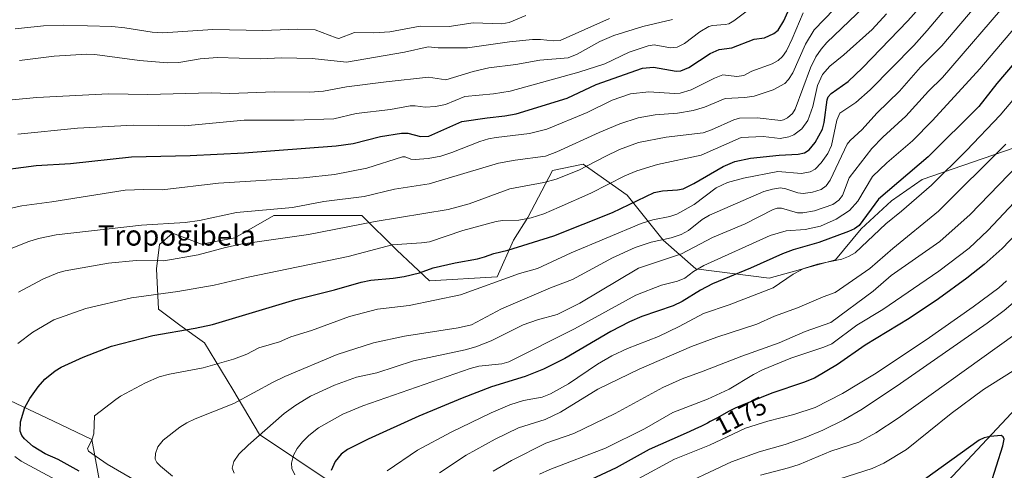
# Model space of a CAD drawing. Units: metres. Extents: x 661477 to 664939, y 4753465 to 4755860.
# Drawn here: x 664104 to 664490, y 4755313 to 4755490 of the extents above; entities that cross this region are included whole.
import ezdxf
from ezdxf.enums import TextEntityAlignment as Align

# ---------------------------------------------------------------- set-up
doc = ezdxf.new("R2010")
doc.units = ezdxf.units.M
doc.header["$MEASUREMENT"] = 0
for name, color, linetype, lineweight in [('Arbolado forestal CxS', 92, 'Continuous', 0), ('Curva de nivel maestra', 36, 'Continuous', 30), ('Curva de nivel normal', 36, 'Continuous', 0), ('Pastizal CxS', 92, 'Continuous', 0), ('Rótulo de curva de nivel directora', 19, 'Continuous', 0), ('Texto cartográfico', 19, 'Continuous', 0)]:
    doc.layers.add(name, color=color, linetype=linetype, lineweight=lineweight)
doc.styles.add('Arial', font='txt', dxfattribs={"height": 0.2})

# ---------------------------------------------------------------- blocks, each defined once
blk = doc.blocks.new('*U151')
at = {"layer": 'Arbolado forestal CxS', "color": 92, "linetype": 'Continuous', "lineweight": 0}
for points in [[(664510.0845, 4755444.9595, 1168.6707), (664458.0117, 4755427.0373, 1155.4081), (664446.0229, 4755418.6535, 1154.7146), (664434.0629, 4755407.7309, 1154.5305), (664424.0237, 4755395.5611, 1157.2706), (664398.0349, 4755388.2905, 1155.4939), (664369.2493, 4755392.0247, 1148.0047), (664356.3877, 4755403.2785, 1138.2741), (664342.2771, 4755420.9015, 1125.8253), (664325.0385, 4755433.0203, 1116.8063), (664312.9807, 4755430.6097, 1115.641), (664303.3345, 4755412.1209, 1121.8218), (664297.7073, 4755403.2791, 1126.1417), (664291.2763, 4755388.8093, 1131.3041), (664264.7495, 4755387.2027, 1128.8532), (664251.8879, 4755399.2595, 1122.8759), (664238.2221, 4755412.9255, 1115.5752), (664217.3225, 4755412.9255, 1113.8986), (664203.6565, 4755412.9259, 1113.0545), (664188.3835, 4755404.0839, 1115.8228), (664175.3459, 4755401.6831, 1115.4387), (664163.8531, 4755405.9981, 1113.0662), (664158.8159, 4755401.4993, 1114.4202), (664157.6497, 4755391.9665, 1118.2408), (664158.4605, 4755376.1087, 1123.5637), (664166.7955, 4755369.8547, 1125.7752), (664176.4091, 4755362.9797, 1128.4787), (664187.5787, 4755344.5987, 1134.9184), (664198.0283, 4755326.9139, 1141.5138), (664226.9667, 4755307.6221, 1148.8156)], [(664080.9419, 4755204.7759, 1060.8377), (664107.1107, 4755221.6585, 1064.4363), (664130.7475, 4755222.5033, 1075.123), (664156.9173, 4755232.6329, 1087.5777), (664172.1123, 4755239.3857, 1093.984), (664188.9963, 4755246.1393, 1104.6713), (664194.0613, 4755257.1131, 1110.9473), (664184.7757, 4755268.9319, 1115.0636), (664170.4249, 4755280.7501, 1118.1771), (664152.6971, 4755277.3733, 1110.5274), (664137.2597, 4755297.8511, 1118.7684), (664132.2081, 4755325.0137, 1130.4359), (664117.2425, 4755332.2445, 1128.6441), (664090.2299, 4755344.9077, 1118.683)]]:
    blk.add_polyline3d(points, dxfattribs=at)
blk = doc.blocks.new('*U191')
at = {"layer": 'Curva de nivel normal', "color": 36, "linetype": 'Continuous', "lineweight": 0}
blk.add_polyline3d([(664188.12, 4755311.83, 1140), (664187.36, 4755313.68, 1140), (664187.97, 4755316.42, 1140), (664189.95, 4755319.25, 1140), (664193.55, 4755322.82, 1140), (664207.76, 4755335.16, 1140), (664212.26, 4755338.53, 1140), (664218.01, 4755342, 1140), (664227.47, 4755346.3, 1140), (664236.13, 4755349.41, 1140), (664244.1, 4755351.16, 1140), (664258.5, 4755355.9, 1140), (664278.7, 4755360.15, 1140), (664282.95, 4755361.34, 1140), (664288.87, 4755363.68, 1140), (664301.45, 4755369.97, 1140), (664307.1, 4755371.97, 1140), (664314.81, 4755374.08, 1140), (664323.75, 4755378.55, 1140), (664346.76, 4755392.2, 1140), (664363.64, 4755397.87, 1140), (664375.75, 4755404.28, 1140), (664388.52, 4755409.64, 1140), (664399.53, 4755415.3, 1140), (664401.11, 4755415.75, 1140), (664402.85, 4755415.81, 1140), (664409.09, 4755414.01, 1140), (664411.14, 4755413.92, 1140), (664415.7, 4755414.73, 1140), (664422.94, 4755417.27, 1140), (664425.28, 4755418.88, 1140), (664426.68, 4755420.69, 1140), (664429.36, 4755427.68, 1140), (664438.29, 4755439.21, 1140), (664442.54, 4755443.69, 1140), (664451.54, 4755451.87, 1140), (664460.43, 4755461.76, 1140), (664465.99, 4755467.04, 1140), (664492.76, 4755498.26, 1140)], dxfattribs=at)
blk = doc.blocks.new('*U194')
at = {"layer": 'Curva de nivel normal', "color": 36, "linetype": 'Continuous', "lineweight": 0}
blk.add_polyline3d([(664097.94, 4755398.86, 1110), (664107.52, 4755402.67, 1110), (664111.36, 4755403.85, 1110), (664118.31, 4755405.31, 1110), (664151.75, 4755409.15, 1110), (664168.82, 4755410.1, 1110), (664174.49, 4755411, 1110), (664189.02, 4755414.09, 1110), (664211.04, 4755416.08, 1110), (664223.22, 4755418.38, 1110), (664239.09, 4755420.36, 1110), (664251.06, 4755423.25, 1110), (664264.65, 4755425.27, 1110), (664291.83, 4755433.4, 1110), (664298.35, 4755434.65, 1110), (664310.19, 4755436.17, 1110), (664314.62, 4755437.86, 1110), (664331.29, 4755445.48, 1110), (664339.41, 4755448.85, 1110), (664346.6, 4755451.26, 1110), (664353.19, 4755452.36, 1110), (664361.97, 4755453.02, 1110), (664368.17, 4755454.1, 1110), (664372.54, 4755455.4, 1110), (664380.7, 4755458.86, 1110), (664388.43, 4755459.15, 1110), (664392.14, 4755459.73, 1110), (664399.49, 4755462.19, 1110), (664404.06, 4755464.64, 1110), (664405.61, 4755466.28, 1110), (664407.31, 4755468.85, 1110), (664412.2, 4755480.13, 1110), (664415.59, 4755485.81, 1110), (664431.4, 4755502.22, 1110)], dxfattribs=at)
blk = doc.blocks.new('*U203')
at = {"layer": 'Curva de nivel normal', "color": 36, "linetype": 'Continuous', "lineweight": 0}
blk.add_polyline3d([(664103.48, 4755382.79, 1115), (664113.09, 4755387.97, 1115), (664118.95, 4755390.45, 1115), (664121.74, 4755391.24, 1115), (664138.79, 4755394.14, 1115), (664149.66, 4755395.26, 1115), (664160.53, 4755395.07, 1115), (664173.97, 4755397.52, 1115), (664184.7, 4755400.36, 1115), (664190.72, 4755401.63, 1115), (664217.3, 4755405.45, 1115), (664243.43, 4755410.49, 1115), (664272.02, 4755415.3, 1115), (664280.27, 4755417.53, 1115), (664296.2, 4755423.42, 1115), (664309.58, 4755425.88, 1115), (664314.35, 4755427.19, 1115), (664323.33, 4755430.75, 1115), (664333.63, 4755436.11, 1115), (664339.26, 4755438.79, 1115), (664346.66, 4755441.58, 1115), (664357.61, 4755443.59, 1115), (664372.04, 4755445.34, 1115), (664375.3, 4755446.5, 1115), (664384.1, 4755450.46, 1115), (664386.32, 4755451.13, 1115), (664393.31, 4755451.18, 1115), (664402.6, 4755450.22, 1115), (664403.65, 4755450.41, 1115), (664405.15, 4755451.27, 1115), (664407.07, 4755452.95, 1115), (664408.11, 4755454.65, 1115), (664414.24, 4755470.84, 1115), (664416.34, 4755475.21, 1115), (664418.32, 4755478.18, 1115), (664420.61, 4755480.74, 1115), (664441.05, 4755500.44, 1115)], dxfattribs=at)
blk = doc.blocks.new('*U204')
at = {"layer": 'Curva de nivel normal', "color": 36, "linetype": 'Continuous', "lineweight": 0}
blk.add_polyline3d([(664335.28, 4755490.25, 1085), (664315.97, 4755481.6, 1085), (664313.27, 4755481.41, 1085), (664308.3, 4755481.98, 1085), (664305.08, 4755481.98, 1085), (664296.1, 4755481.05, 1085), (664279.57, 4755478.71, 1085), (664268.16, 4755478.64, 1085), (664264.16, 4755479.12, 1085), (664254.98, 4755476.94, 1085), (664232.13, 4755473.08, 1085), (664218.71, 4755474.53, 1085), (664206.72, 4755474.74, 1085), (664198.59, 4755474.43, 1085), (664181.56, 4755474.88, 1085), (664174.81, 4755474.44, 1085), (664166.34, 4755472.96, 1085), (664162.01, 4755472.84, 1085), (664150.93, 4755473.69, 1085), (664133.46, 4755476.05, 1085), (664130.29, 4755476.2, 1085), (664117.55, 4755475.42, 1085), (664103.9, 4755473.73, 1085)], dxfattribs=at)
blk = doc.blocks.new('*U205')
at = {"layer": 'Curva de nivel normal', "color": 36, "linetype": 'Continuous', "lineweight": 0}
blk.add_polyline3d([(664102.23, 4755486.21, 1080), (664113.36, 4755487.37, 1080), (664121, 4755487.62, 1080), (664140.08, 4755487.12, 1080), (664145.16, 4755486.61, 1080), (664155.96, 4755484.89, 1080), (664160.17, 4755484.58, 1080), (664179.75, 4755485.84, 1080), (664199.3, 4755485.56, 1080), (664212.96, 4755485.97, 1080), (664219.83, 4755485.81, 1080), (664228.14, 4755482.58, 1080), (664229.21, 4755482.42, 1080), (664235.28, 4755484.73, 1080), (664242.83, 4755484.56, 1080), (664249.19, 4755484.94, 1080), (664261.07, 4755487.19, 1080), (664272.46, 4755487.12, 1080), (664281.79, 4755488.52, 1080), (664293.04, 4755488.11, 1080), (664295.96, 4755488.62, 1080), (664302.58, 4755491.33, 1080)], dxfattribs=at)
blk = doc.blocks.new('*U211')
at = {"layer": 'Curva de nivel normal', "color": 36, "linetype": 'Continuous', "lineweight": 0}
blk.add_polyline3d([(664411.37, 4755492.4, 1105), (664407.03, 4755482.28, 1105), (664404.82, 4755477.46, 1105), (664403.14, 4755475.25, 1105), (664401.56, 4755473.76, 1105), (664399.1, 4755472.4, 1105), (664391.16, 4755469.5, 1105), (664387.97, 4755467.81, 1105), (664385.23, 4755467.49, 1105), (664379.81, 4755468.15, 1105), (664376.46, 4755466.81, 1105), (664367.41, 4755462.19, 1105), (664363.08, 4755460.92, 1105), (664360.8, 4755460.81, 1105), (664350.73, 4755461.44, 1105), (664343.54, 4755460.62, 1105), (664336.35, 4755458.11, 1105), (664326.59, 4755453.38, 1105), (664310.69, 4755446.76, 1105), (664303.92, 4755445.13, 1105), (664290.85, 4755443.45, 1105), (664287.82, 4755442.98, 1105), (664284.53, 4755441.98, 1105), (664273.49, 4755437.58, 1105), (664269.13, 4755436.21, 1105), (664264.16, 4755435.32, 1105), (664259.04, 4755434.86, 1105), (664257.36, 4755434.96, 1105), (664255.13, 4755435.95, 1105), (664254.17, 4755435.91, 1105), (664240.1, 4755431.46, 1105), (664227.42, 4755428.96, 1105), (664215.36, 4755427.67, 1105), (664182.01, 4755425.59, 1105), (664159.92, 4755422.97, 1105), (664152.62, 4755423.16, 1105), (664145.37, 4755422.81, 1105), (664116.63, 4755418.24, 1105), (664104.85, 4755416.71, 1105), (664094.59, 4755414.46, 1105)], dxfattribs=at)
blk = doc.blocks.new('*U218')
at = {"layer": 'Curva de nivel normal', "color": 36, "linetype": 'Continuous', "lineweight": 0}
blk.add_polyline3d([(664388.82, 4755492.8, 1095), (664384.12, 4755489.27, 1095), (664382.09, 4755488.15, 1095), (664380.74, 4755487.8, 1095), (664375.8, 4755487.49, 1095), (664374.26, 4755487.06, 1095), (664370.79, 4755484.99, 1095), (664364.79, 4755480.37, 1095), (664361.84, 4755478.93, 1095), (664359.21, 4755478.71, 1095), (664352.85, 4755479.83, 1095), (664350.47, 4755479.51, 1095), (664343.02, 4755476.99, 1095), (664333.47, 4755472.45, 1095), (664323.27, 4755469.12, 1095), (664296.42, 4755461.72, 1095), (664289.88, 4755460.6, 1095), (664278.58, 4755459.56, 1095), (664270.97, 4755456.5, 1095), (664267.06, 4755455.62, 1095), (664262.99, 4755455.45, 1095), (664259.14, 4755456, 1095), (664257.08, 4755455.98, 1095), (664249.37, 4755454.46, 1095), (664235.9, 4755452.87, 1095), (664227.23, 4755450.83, 1095), (664211.63, 4755450.28, 1095), (664191.96, 4755450.25, 1095), (664168.65, 4755448.03, 1095), (664148.48, 4755448.34, 1095), (664126.61, 4755447.23, 1095), (664103.26, 4755444.8, 1095)], dxfattribs=at)
blk = doc.blocks.new('*U231')
at = {"layer": 'Curva de nivel normal', "color": 36, "linetype": 'Continuous', "lineweight": 0}
blk.add_polyline3d([(664095.31, 4755457.8, 1090), (664110.74, 4755459.2, 1090), (664138.85, 4755460.61, 1090), (664154.19, 4755460.42, 1090), (664179.03, 4755460.98, 1090), (664186.44, 4755460.81, 1090), (664203.87, 4755461.46, 1090), (664217.83, 4755461.29, 1090), (664223.09, 4755461.76, 1090), (664232.11, 4755463.34, 1090), (664247.7, 4755465.41, 1090), (664264.36, 4755467.15, 1090), (664271.19, 4755466.12, 1090), (664281.88, 4755469.41, 1090), (664288.04, 4755470.86, 1090), (664298.65, 4755472.2, 1090), (664307.98, 4755473.81, 1090), (664319.07, 4755474.83, 1090), (664322.71, 4755476.25, 1090), (664331.49, 4755481.17, 1090), (664337.04, 4755483.53, 1090), (664348.36, 4755487.04, 1090), (664360, 4755489.78, 1090)], dxfattribs=at)
blk = doc.blocks.new('*U242')
at = {"layer": 'Curva de nivel maestra', "color": 36, "linetype": 'Continuous', "lineweight": 30}
blk.add_polyline3d([(664092.33, 4755430.11, 1100), (664110.39, 4755432.56, 1100), (664123.91, 4755433.28, 1100), (664147.78, 4755435.97, 1100), (664170.78, 4755436.49, 1100), (664191.99, 4755437.51, 1100), (664228.06, 4755440.22, 1100), (664234.8, 4755441.17, 1100), (664245.53, 4755443.86, 1100), (664253.69, 4755445.23, 1100), (664256.2, 4755445.17, 1100), (664261.17, 4755443.93, 1100), (664264.51, 4755444.01, 1100), (664277.46, 4755449.78, 1100), (664287.3, 4755451.27, 1100), (664294.26, 4755451.97, 1100), (664298.67, 4755452.84, 1100), (664318.69, 4755459.01, 1100), (664330.14, 4755464.3, 1100), (664348.29, 4755470.69, 1100), (664352.54, 4755471.05, 1100), (664361.49, 4755469.52, 1100), (664363.33, 4755469.7, 1100), (664366.52, 4755471.03, 1100), (664374.81, 4755476.54, 1100), (664378.39, 4755477.99, 1100), (664383.29, 4755478.68, 1100), (664392.11, 4755482.06, 1100), (664396.11, 4755482.66, 1100), (664399.86, 4755484.33, 1100), (664401.46, 4755485.64, 1100), (664403.71, 4755489.32, 1100), (664408.75, 4755500.55, 1100)], dxfattribs=at)

msp = doc.modelspace()

# ---------------------------------------------------------------- linework, layer by layer
at = {"layer": 'Arbolado forestal CxS', "color": 92, "linetype": 'Continuous', "lineweight": 0}
for points in [[(664226.97, 4755307.62, 1148.82), (664198.03, 4755326.91, 1141.51), (664187.58, 4755344.6, 1134.92), (664176.41, 4755362.98, 1128.48), (664166.8, 4755369.85, 1125.78), (664158.46, 4755376.11, 1123.56), (664157.65, 4755391.97, 1118.24), (664158.82, 4755401.5, 1114.42), (664163.85, 4755406, 1113.07), (664175.35, 4755401.68, 1115.44), (664188.38, 4755404.08, 1115.82), (664203.66, 4755412.93, 1113.05), (664217.32, 4755412.93, 1113.9), (664238.22, 4755412.93, 1115.58), (664251.89, 4755399.26, 1122.88), (664264.75, 4755387.2, 1128.85), (664291.28, 4755388.81, 1131.3), (664297.71, 4755403.28, 1126.14), (664303.33, 4755412.12, 1121.82), (664312.98, 4755430.61, 1115.64), (664325.04, 4755433.02, 1116.81), (664342.28, 4755420.9, 1125.83), (664356.39, 4755403.28, 1138.27), (664369.25, 4755392.02, 1148), (664398.03, 4755388.29, 1155.49), (664424.02, 4755395.56, 1157.27), (664434.06, 4755407.73, 1154.53), (664446.02, 4755418.65, 1154.71), (664458.01, 4755427.04, 1155.41), (664510.08, 4755444.96, 1168.67)], [(664510.08, 4755444.96, 1168.67), (664458.01, 4755427.04, 1155.41), (664446.02, 4755418.65, 1154.71), (664434.06, 4755407.73, 1154.53), (664424.02, 4755395.56, 1157.27), (664398.03, 4755388.29, 1155.49), (664369.25, 4755392.02, 1148), (664356.39, 4755403.28, 1138.27), (664342.28, 4755420.9, 1125.83), (664325.04, 4755433.02, 1116.81), (664312.98, 4755430.61, 1115.64), (664303.33, 4755412.12, 1121.82), (664297.71, 4755403.28, 1126.14), (664291.28, 4755388.81, 1131.3), (664264.75, 4755387.2, 1128.85), (664251.89, 4755399.26, 1122.88), (664238.22, 4755412.93, 1115.58), (664217.32, 4755412.93, 1113.9), (664203.66, 4755412.93, 1113.05), (664188.38, 4755404.08, 1115.82), (664175.35, 4755401.68, 1115.44), (664163.85, 4755406, 1113.07), (664158.82, 4755401.5, 1114.42), (664157.65, 4755391.97, 1118.24), (664158.46, 4755376.11, 1123.56), (664166.8, 4755369.85, 1125.78), (664176.41, 4755362.98, 1128.48), (664187.58, 4755344.6, 1134.92), (664198.03, 4755326.91, 1141.51), (664226.97, 4755307.62, 1148.82)], [(664510.08, 4755444.96, 1168.67), (664458.01, 4755427.04, 1155.41), (664446.02, 4755418.65, 1154.71), (664434.06, 4755407.73, 1154.53), (664424.02, 4755395.56, 1157.27), (664398.03, 4755388.29, 1155.49), (664369.25, 4755392.02, 1148), (664356.39, 4755403.28, 1138.27), (664342.28, 4755420.9, 1125.83), (664325.04, 4755433.02, 1116.81), (664312.98, 4755430.61, 1115.64), (664303.33, 4755412.12, 1121.82), (664297.71, 4755403.28, 1126.14), (664291.28, 4755388.81, 1131.3), (664264.75, 4755387.2, 1128.85), (664251.89, 4755399.26, 1122.88), (664238.22, 4755412.93, 1115.58), (664217.32, 4755412.93, 1113.9), (664203.66, 4755412.93, 1113.05), (664188.38, 4755404.08, 1115.82), (664175.35, 4755401.68, 1115.44), (664163.85, 4755406, 1113.07), (664158.82, 4755401.5, 1114.42), (664157.65, 4755391.97, 1118.24), (664158.46, 4755376.11, 1123.56), (664166.8, 4755369.85, 1125.78), (664176.41, 4755362.98, 1128.48), (664187.58, 4755344.6, 1134.92), (664198.03, 4755326.91, 1141.51), (664226.97, 4755307.62, 1148.82)], [(664542.63, 4755435.8, 1180.5), (664530.93, 4755392.05, 1189.64), (664496.86, 4755339.33, 1198.33), (664460.45, 4755300.59, 1203.55), (664442.78, 4755276.49, 1208.04), (664426.72, 4755237.94, 1219.4), (664412.66, 4755217.86, 1224.41), (664394.19, 4755217.06, 1228.01), (664374.91, 4755212.24, 1229.83), (664368.48, 4755207.42, 1229.48), (664367.68, 4755197.78, 1231), (664368.48, 4755170.47, 1231.88)], [(664090.23, 4755344.91, 1118.68), (664117.24, 4755332.24, 1128.64), (664132.21, 4755325.01, 1130.44), (664137.26, 4755297.85, 1118.77), (664152.7, 4755277.37, 1110.53), (664170.42, 4755280.75, 1118.18), (664184.78, 4755268.93, 1115.06), (664194.06, 4755257.11, 1110.95), (664189, 4755246.14, 1104.67), (664172.11, 4755239.39, 1093.98), (664156.92, 4755232.63, 1087.58), (664130.75, 4755222.5, 1075.12), (664107.11, 4755221.66, 1064.44), (664080.94, 4755204.78, 1060.84)], [(664080.94, 4755204.78, 1060.84), (664107.11, 4755221.66, 1064.44), (664130.75, 4755222.5, 1075.12), (664156.92, 4755232.63, 1087.58), (664172.11, 4755239.39, 1093.98), (664189, 4755246.14, 1104.67), (664194.06, 4755257.11, 1110.95), (664184.78, 4755268.93, 1115.06), (664170.42, 4755280.75, 1118.18), (664152.7, 4755277.37, 1110.53), (664137.26, 4755297.85, 1118.77), (664132.21, 4755325.01, 1130.44), (664117.24, 4755332.24, 1128.64), (664090.23, 4755344.91, 1118.68)], [(664080.94, 4755204.78, 1060.84), (664107.11, 4755221.66, 1064.44), (664130.75, 4755222.5, 1075.12), (664156.92, 4755232.63, 1087.58), (664172.11, 4755239.39, 1093.98), (664189, 4755246.14, 1104.67), (664194.06, 4755257.11, 1110.95), (664184.78, 4755268.93, 1115.06), (664170.42, 4755280.75, 1118.18), (664152.7, 4755277.37, 1110.53), (664137.26, 4755297.85, 1118.77), (664132.21, 4755325.01, 1130.44), (664117.24, 4755332.24, 1128.64), (664090.23, 4755344.91, 1118.68)], [(664496.86, 4755339.33, 1198.33), (664460.45, 4755300.59, 1203.55)]]:
    msp.add_polyline3d(points, dxfattribs=at)
at = {"layer": 'Curva de nivel maestra', "color": 36, "linetype": 'Continuous', "lineweight": 30}
for points in [[(664127.36, 4755312.61, 1125), (664119.03, 4755317.14, 1125), (664114, 4755319.37, 1125), (664109.3, 4755322.27, 1125), (664105.87, 4755325.23, 1125), (664104.84, 4755326.61, 1125), (664104.17, 4755328.22, 1125), (664104.34, 4755331.88, 1125), (664106.04, 4755337.53, 1125), (664107.96, 4755341.14, 1125), (664111.19, 4755345.62, 1125), (664113.87, 4755348.61, 1125), (664117.88, 4755351.94, 1125), (664120.2, 4755353.36, 1125), (664128.8, 4755357.33, 1125), (664139.98, 4755361.64, 1125), (664156.24, 4755365.83, 1125), (664172.83, 4755368.62, 1125), (664179.6, 4755370.15, 1125), (664212.25, 4755379.93, 1125), (664227.51, 4755383.7, 1125), (664237.98, 4755386.75, 1125), (664241.75, 4755387.48, 1125), (664250.49, 4755388.25, 1125), (664254.74, 4755388.96, 1125), (664260.74, 4755390.45, 1125), (664266.18, 4755392.33, 1125), (664274.74, 4755394.31, 1125), (664283.59, 4755395.83, 1125), (664286.32, 4755396.63, 1125), (664290.02, 4755397.98, 1125), (664295.41, 4755399.34, 1125), (664313.48, 4755404.98, 1125), (664336.46, 4755414.02, 1125), (664352.86, 4755421.89, 1125), (664356.16, 4755422.56, 1125), (664362.02, 4755422.91, 1125), (664364.22, 4755423.39, 1125), (664368.46, 4755425.44, 1125), (664379.86, 4755432.07, 1125), (664384.45, 4755434.05, 1125), (664390.59, 4755435.39, 1125), (664401.87, 4755436.57, 1125), (664409.37, 4755436.95, 1125), (664411.78, 4755437.43, 1125), (664413.6, 4755438.72, 1125), (664416.07, 4755441.51, 1125), (664418.89, 4755446.79, 1125), (664419.61, 4755449.37, 1125), (664420.68, 4755458.28, 1125), (664421.15, 4755459.51, 1125), (664422.23, 4755460.78, 1125), (664428.95, 4755465.54, 1125), (664434.61, 4755470.82, 1125), (664452.38, 4755489.32, 1125), (664459.05, 4755496.77, 1125)], [(664504.7, 4755485.07, 1150), (664487.34, 4755464.69, 1150), (664480.23, 4755455.68, 1150), (664460.35, 4755435.98, 1150), (664440.83, 4755419.31, 1150), (664433.28, 4755408.96, 1150), (664431.49, 4755407.72, 1150), (664429.1, 4755406.63, 1150), (664417.46, 4755402.27, 1150), (664407.41, 4755399.43, 1150), (664403.26, 4755397.9, 1150), (664390.71, 4755392.23, 1150), (664375.77, 4755386.11, 1150), (664371.01, 4755383.66, 1150), (664363.8, 4755379.2, 1150), (664360.28, 4755377.47, 1150), (664348.02, 4755373.2, 1150), (664343.17, 4755371.17, 1150), (664335.92, 4755367.42, 1150), (664317.76, 4755356.75, 1150), (664309.45, 4755352.62, 1150), (664302.21, 4755349.68, 1150), (664289.07, 4755345.61, 1150), (664277.54, 4755341.22, 1150), (664260.52, 4755334.13, 1150), (664240.65, 4755325.13, 1150), (664232.5, 4755321.09, 1150), (664230.08, 4755319.17, 1150), (664227.66, 4755316.34, 1150), (664226.16, 4755312.83, 1150)], [(664503.97, 4755415.24, 1175), (664489.4, 4755399.94, 1175), (664482.34, 4755393.71, 1175), (664475.54, 4755388.31, 1175), (664464.39, 4755380.21, 1175), (664452.84, 4755372.52, 1175), (664435.58, 4755362, 1175), (664424.77, 4755354.38, 1175), (664415.76, 4755349.07, 1175), (664411.43, 4755347.31, 1175), (664399.07, 4755343.21, 1175), (664387.11, 4755338.38, 1175), (664385.83, 4755337.82, 1175), (664384.43, 4755337.17, 1175), (664383.6, 4755336.76, 1175), (664382.01, 4755335.92, 1175), (664377.73, 4755333.52, 1175), (664375.89, 4755332.53, 1175), (664374.87, 4755332, 1175), (664373.78, 4755331.45, 1175), (664371.39, 4755330.28, 1175), (664368.76, 4755329.04, 1175), (664366.89, 4755328.17, 1175), (664364.25, 4755326.99, 1175), (664350.92, 4755321.04, 1175), (664337.97, 4755313.85, 1175), (664316.06, 4755303.71, 1175)], [(664484.64, 4755306.75, 1200), (664489.69, 4755322.49, 1200), (664490.1, 4755325.13, 1200), (664489.79, 4755325.98, 1200), (664489, 4755326.55, 1200), (664484.61, 4755326.15, 1200), (664482.25, 4755325.6, 1200), (664480.32, 4755324.74, 1200), (664458.89, 4755309.34, 1200)]]:
    msp.add_polyline3d(points, dxfattribs=at)
at = {"layer": 'Curva de nivel normal', "color": 36, "linetype": 'Continuous', "lineweight": 0}
for points in [[(664488.08, 4755505.96, 1135), (664465.68, 4755479.48, 1135), (664457.35, 4755471.14, 1135), (664449.13, 4755461.64, 1135), (664440.26, 4755453.08, 1135), (664434.44, 4755446.69, 1135), (664429.69, 4755442.29, 1135), (664428.51, 4755440.88, 1135), (664427.53, 4755438.69, 1135), (664421.94, 4755426.79, 1135), (664420.37, 4755424.51, 1135), (664418.38, 4755423.12, 1135), (664415, 4755422.12, 1135), (664411.33, 4755421.58, 1135), (664409.26, 4755421.82, 1135), (664404.55, 4755423.43, 1135), (664402.43, 4755423.8, 1135), (664399.29, 4755423.28, 1135), (664395.94, 4755422.29, 1135), (664374.57, 4755413.07, 1135), (664371.64, 4755411.32, 1135), (664366.37, 4755407.04, 1135), (664363.4, 4755405.5, 1135), (664359.5, 4755404.13, 1135), (664351.7, 4755402.48, 1135), (664345.37, 4755400.32, 1135), (664336.52, 4755396.3, 1135), (664320.76, 4755387.79, 1135), (664312.23, 4755384.51, 1135), (664292.93, 4755376.25, 1135), (664281.17, 4755369.97, 1135), (664276.03, 4755368.8, 1135), (664254.88, 4755365.6, 1135), (664242.78, 4755362.9, 1135), (664228.48, 4755358.37, 1135), (664208.02, 4755349.69, 1135), (664203.37, 4755347.46, 1135), (664187.98, 4755339.1, 1135), (664172.8, 4755333.12, 1135), (664169.57, 4755331.55, 1135), (664166.81, 4755329.78, 1135), (664160.22, 4755324.74, 1135), (664158.15, 4755322.13, 1135), (664157.28, 4755319.52, 1135), (664157.07, 4755317.21, 1135), (664157.79, 4755315.98, 1135), (664159.18, 4755314.56, 1135), (664163.86, 4755310.56, 1135)], [(664153.82, 4755306.26, 1130), (664138.32, 4755315.34, 1130), (664130.91, 4755320.36, 1130), (664130.5, 4755321.43, 1130), (664132.29, 4755324.71, 1130), (664133.08, 4755327.28, 1130), (664133.29, 4755334.34, 1130), (664141.67, 4755340.67, 1130), (664143.57, 4755341.99, 1130), (664153.26, 4755347.26, 1130), (664158.71, 4755349.53, 1130), (664162.73, 4755350.63, 1130), (664175.92, 4755353.12, 1130), (664187.82, 4755356.48, 1130), (664193.09, 4755358.48, 1130), (664197.74, 4755360.91, 1130), (664205.84, 4755363.36, 1130), (664210.39, 4755365.22, 1130), (664218.47, 4755367.83, 1130), (664233.3, 4755373.3, 1130), (664244.32, 4755376.14, 1130), (664256.75, 4755377.57, 1130), (664276.94, 4755381.81, 1130), (664300.03, 4755390.14, 1130), (664307.08, 4755392.15, 1130), (664320.24, 4755398.27, 1130), (664347.78, 4755409.7, 1130), (664352.38, 4755411.14, 1130), (664359.02, 4755412.51, 1130), (664361.7, 4755413.44, 1130), (664368.57, 4755417.19, 1130), (664377.22, 4755423.77, 1130), (664381.68, 4755425.8, 1130), (664387.94, 4755427.57, 1130), (664401.35, 4755430.19, 1130), (664410.61, 4755429.38, 1130), (664414.05, 4755430.05, 1130), (664415.97, 4755431.11, 1130), (664418.4, 4755433.59, 1130), (664421, 4755437.21, 1130), (664422.38, 4755440.36, 1130), (664424.49, 4755450.33, 1130), (664425.71, 4755453.05, 1130), (664431.98, 4755457.26, 1130), (664437.55, 4755462.2, 1130), (664454.71, 4755479.67, 1130), (664459.95, 4755485.49, 1130), (664471.45, 4755499.2, 1130)], [(664103.24, 4755362.68, 1120), (664109.07, 4755367.11, 1120), (664117.33, 4755371.9, 1120), (664129.86, 4755376.42, 1120), (664147.88, 4755380.62, 1120), (664165.94, 4755383.1, 1120), (664180.22, 4755385.57, 1120), (664193.53, 4755388.68, 1120), (664232.83, 4755396.81, 1120), (664250.04, 4755401.36, 1120), (664261.53, 4755402.11, 1120), (664264.71, 4755402.6, 1120), (664277.83, 4755406.99, 1120), (664290.84, 4755410.49, 1120), (664293.4, 4755410.92, 1120), (664299.72, 4755411.03, 1120), (664304.64, 4755412.04, 1120), (664309.52, 4755413.62, 1120), (664315.58, 4755416.12, 1120), (664328, 4755421.65, 1120), (664341.41, 4755428.43, 1120), (664346.02, 4755430.43, 1120), (664354.18, 4755432.97, 1120), (664371.26, 4755436.61, 1120), (664387.04, 4755443.57, 1120), (664395.61, 4755443.87, 1120), (664402.35, 4755443.08, 1120), (664405.69, 4755443.73, 1120), (664407.67, 4755444.51, 1120), (664410.82, 4755446.95, 1120), (664413.18, 4755450.15, 1120), (664415.08, 4755455.65, 1120), (664416.99, 4755463.94, 1120), (664418.84, 4755468.29, 1120), (664421.78, 4755471.47, 1120), (664427.3, 4755475.93, 1120), (664438.32, 4755485.86, 1120), (664444.04, 4755492, 1120)], [(664496.88, 4755489.6, 1145), (664480.56, 4755470.44, 1145), (664462.04, 4755450.19, 1145), (664454.19, 4755442.15, 1145), (664444.18, 4755433.54, 1145), (664438.56, 4755428.18, 1145), (664432.77, 4755418.5, 1145), (664429.48, 4755414.88, 1145), (664424.26, 4755411.45, 1145), (664418.11, 4755408.72, 1145), (664412.07, 4755407.39, 1145), (664404.62, 4755406.89, 1145), (664398.31, 4755405.04, 1145), (664372.4, 4755393.25, 1145), (664368.29, 4755390.94, 1145), (664364.93, 4755388.32, 1145), (664362.06, 4755387.16, 1145), (664355.76, 4755385.54, 1145), (664345.69, 4755381.6, 1145), (664321.56, 4755368.48, 1145), (664295.83, 4755355.47, 1145), (664293.15, 4755354.71, 1145), (664284.1, 4755353.75, 1145), (664280.64, 4755352.87, 1145), (664238.63, 4755338.21, 1145), (664230.76, 4755334.91, 1145), (664221.23, 4755329.53, 1145), (664217.43, 4755326.58, 1145), (664214.87, 4755324.06, 1145), (664212.83, 4755321.49, 1145), (664211.39, 4755318.8, 1145), (664210.57, 4755315.65, 1145), (664210.73, 4755313.57, 1145), (664211.88, 4755311.17, 1145)], [(664248.14, 4755312.75, 1155), (664260.02, 4755320.81, 1155), (664273.21, 4755327.9, 1155), (664288.94, 4755335.47, 1155), (664296.23, 4755338.61, 1155), (664301.63, 4755340.3, 1155), (664308.95, 4755341.66, 1155), (664312.13, 4755342.94, 1155), (664319.25, 4755346.87, 1155), (664330.68, 4755354.55, 1155), (664336.24, 4755357.78, 1155), (664342.37, 4755360.64, 1155), (664354.55, 4755365.44, 1155), (664362.69, 4755369.28, 1155), (664372.27, 4755374.38, 1155), (664382.3, 4755377.79, 1155), (664399.57, 4755384.46, 1155), (664407.44, 4755389.92, 1155), (664411.6, 4755392.16, 1155), (664416.93, 4755393.82, 1155), (664426.43, 4755395.82, 1155), (664429.08, 4755396.77, 1155), (664431.69, 4755398.26, 1155), (664443.68, 4755409.65, 1155), (664449.93, 4755414.61, 1155), (664461.7, 4755424.82, 1155), (664475.43, 4755438.4, 1155), (664488.64, 4755452.22, 1155), (664515.4, 4755484.05, 1155)], [(664490.83, 4755440.86, 1160), (664464.35, 4755414.6, 1160), (664446.45, 4755399.96, 1160), (664437.51, 4755392.14, 1160), (664423.84, 4755382.67, 1160), (664419.12, 4755381, 1160), (664409.13, 4755376.62, 1160), (664400.06, 4755373.35, 1160), (664393.1, 4755370.28, 1160), (664377.44, 4755365.14, 1160), (664367.48, 4755361.44, 1160), (664347.01, 4755352.55, 1160), (664330.78, 4755344.73, 1160), (664316.17, 4755335.74, 1160), (664310.06, 4755332.88, 1160), (664299.63, 4755329.55, 1160), (664290.52, 4755325.1, 1160), (664279.06, 4755318.82, 1160), (664268.68, 4755311.87, 1160)], [(664499.49, 4755436.68, 1165), (664476.79, 4755413.3, 1165), (664464.95, 4755402.7, 1165), (664445.85, 4755389.4, 1165), (664438.73, 4755383.14, 1165), (664422.22, 4755370.88, 1165), (664412.09, 4755367.39, 1165), (664401.86, 4755362.96, 1165), (664387.24, 4755357.76, 1165), (664372.1, 4755351.75, 1165), (664363.78, 4755348.81, 1165), (664356.3, 4755345.45, 1165), (664337.62, 4755335.22, 1165), (664321.33, 4755327.29, 1165), (664310.39, 4755323.61, 1165), (664296.87, 4755316.79, 1165), (664289.74, 4755312.59, 1165)], [(664307.84, 4755311.4, 1170), (664311.92, 4755313.27, 1170), (664333.79, 4755321.55, 1170), (664349.09, 4755329.22, 1170), (664360.19, 4755335.64, 1170), (664373.78, 4755340.84, 1170), (664382.28, 4755344.68, 1170), (664391.84, 4755350.56, 1170), (664395.34, 4755352.34, 1170), (664406.45, 4755356.92, 1170), (664419.36, 4755361.18, 1170), (664422.5, 4755362.57, 1170), (664432.38, 4755369.82, 1170), (664442.5, 4755376.03, 1170), (664464.56, 4755391.02, 1170), (664476.37, 4755400.1, 1170), (664483.74, 4755406.96, 1170), (664496.12, 4755420.19, 1170)], [(664346.87, 4755309.66, 1180), (664360.85, 4755317.33, 1180), (664374.62, 4755322.76, 1180), (664388.68, 4755329.43, 1180), (664397.4, 4755332.13, 1180), (664407.71, 4755334.74, 1180), (664415.95, 4755337.49, 1180), (664426.73, 4755343.01, 1180), (664439.32, 4755350.61, 1180), (664459.58, 4755364.1, 1180), (664478.03, 4755377.06, 1180), (664488.04, 4755384.57, 1180), (664491.09, 4755387.22, 1180)], [(664359.29, 4755304.98, 1185), (664383.21, 4755316.2, 1185), (664394.04, 4755320.14, 1185), (664404.26, 4755323.08, 1185), (664412.12, 4755325.75, 1185), (664418.96, 4755328.6, 1185), (664427.2, 4755332.65, 1185), (664434.44, 4755336.85, 1185), (664449.52, 4755346.91, 1185), (664483.51, 4755370.67, 1185), (664490.15, 4755375.68, 1185), (664497.27, 4755381.62, 1185)], [(664494.39, 4755366.18, 1190), (664448.55, 4755333.39, 1190), (664439.84, 4755327.55, 1190), (664433.15, 4755323.93, 1190), (664422.18, 4755320.39, 1190), (664409.68, 4755315.16, 1190), (664405.58, 4755313.81, 1190), (664394.59, 4755311.04, 1190)], [(664497.26, 4755354.1, 1195), (664481.99, 4755344.66, 1195), (664469.42, 4755335.19, 1195), (664451.89, 4755321.06, 1195), (664442.95, 4755315.64, 1195), (664438.33, 4755313.65, 1195), (664425.64, 4755309.53, 1195)], [(664121.55, 4755307.31, 1120), (664104.54, 4755316.53, 1120), (664102.1, 4755318.34, 1120)]]:
    msp.add_polyline3d(points, dxfattribs=at)
at = {"layer": 'Pastizal CxS', "color": 92, "linetype": 'Continuous', "lineweight": 0}
for points in [[(664542.63, 4755435.8, 1180.5), (664530.93, 4755392.05, 1189.64), (664496.86, 4755339.33, 1198.33), (664460.45, 4755300.59, 1203.55), (664442.78, 4755276.49, 1208.04), (664426.72, 4755237.94, 1219.4), (664412.66, 4755217.86, 1224.41), (664394.19, 4755217.06, 1228.01), (664374.91, 4755212.24, 1229.83), (664368.48, 4755207.42, 1229.48), (664367.68, 4755197.78, 1231), (664368.48, 4755170.47, 1231.88)], [(664460.45, 4755300.59, 1203.55), (664496.86, 4755339.33, 1198.33)]]:
    msp.add_polyline3d(points, dxfattribs=at)

# ---------------------------------------------------------------- block references
at = {"layer": 'Arbolado forestal CxS', "color": 92, "linetype": 'Continuous', "lineweight": 0}
msp.add_blockref('*U151', (0, 0), dxfattribs=at)
at = {"layer": 'Curva de nivel maestra', "color": 36, "linetype": 'Continuous', "lineweight": 30}
msp.add_blockref('*U242', (0, 0), dxfattribs=at)
at = {"layer": 'Curva de nivel normal', "color": 36, "linetype": 'Continuous', "lineweight": 0}
for name in ['*U191', '*U211', '*U194', '*U203', '*U205', '*U204', '*U231', '*U218']:
    msp.add_blockref(name, (0, 0), dxfattribs=at)

# ---------------------------------------------------------------- texts
at = {"layer": 'Rótulo de curva de nivel directora', "color": 19, "linetype": 'Continuous', "lineweight": 0, "style": 'Arial'}
msp.add_text('1175', height=7, rotation=27.4567, dxfattribs=at).set_placement((664386.85, 4755334.25), align=Align.MIDDLE_CENTER)
at = {"layer": 'Texto cartográfico', "color": 19, "linetype": 'Continuous', "lineweight": 0, "style": 'Arial'}
msp.add_text('Tropogibela', height=8, dxfattribs=at).set_placement((664165.58, 4755405.09), align=Align.MIDDLE_CENTER)

doc.saveas('drawing.dxf')
